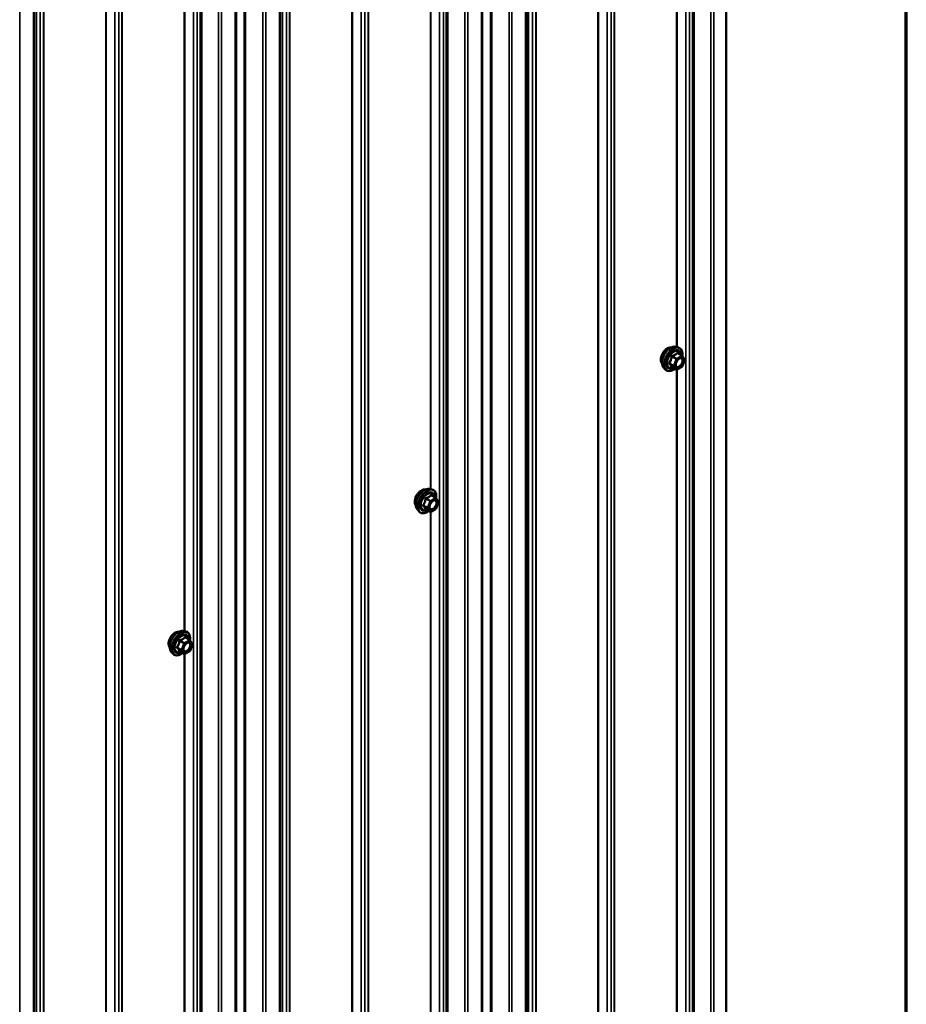
# Model space of a CAD drawing. Units: inches. Extents: x 0.6 to 33.6, y 0.6 to 21.4.
# Drawn here: x 31.4 to 33.4, y 16.7 to 19 of the extents above; entities that cross this region are included whole.
import ezdxf

# ---------------------------------------------------------------- set-up
doc = ezdxf.new("R2010")
doc.units = ezdxf.units.IN
doc.header["$LTSCALE"] = 2
doc.header["$MEASUREMENT"] = 0
doc.layers.get('0').update_dxf_attribs({"lineweight": 13})
for name, color, linetype, lineweight in [('Border (ANSI)', 7, 'Continuous', 70), ('Visible (ANSI)', 7, 'Continuous', 50), ('Visible Narrow (ANSI)', 7, 'Continuous', 35)]:
    doc.layers.add(name, color=color, linetype=linetype, lineweight=lineweight)

# ---------------------------------------------------------------- blocks, each defined once
blk = doc.blocks.new('Borders ATAS A Border')
at = {"layer": 'Border (ANSI)'}
blk.add_line((16.7, 0.3), (16.7, 10.7), dxfattribs=at)

msp = doc.modelspace()

# ---------------------------------------------------------------- linework, layer by layer
at = {"layer": 'Visible (ANSI)'}
for p, q in [((32.985946, 15.800942), (32.985946, 20.699922)), ((32.526951, 20.436451), (32.526951, 15.537472)), ((32.425169, 20.377687), (32.425169, 15.478708)), ((31.961266, 20.109853), (31.961266, 15.210873)), ((31.859484, 20.051089), (31.859484, 15.152109)), ((31.39558, 19.783254), (31.39558, 14.884275)), ((32.869663, 18.245126), (32.875567, 18.243923)), ((32.884412, 18.224693), (32.874598, 18.230359)), ((32.884984, 18.22417), (32.890618, 18.216155)), ((32.890823, 18.214468), (32.88519, 18.199948)), ((32.84215, 18.197472), (32.846144, 18.192961)), ((32.871344, 18.192535), (32.861531, 18.198201)), ((32.884412, 18.19904), (32.873144, 18.192535)), ((32.303978, 17.918528), (32.309881, 17.917325)), ((32.318726, 17.898095), (32.308913, 17.90376)), ((32.319299, 17.897571), (32.324933, 17.889556)), ((32.305658, 17.865936), (32.295845, 17.871602)), ((32.318726, 17.872442), (32.307458, 17.865936)), ((32.325138, 17.88787), (32.319504, 17.87335)), ((32.276465, 17.870873), (32.280458, 17.866362)), ((31.738293, 17.591929), (31.744196, 17.590726)), ((31.753041, 17.571496), (31.743227, 17.577162)), ((31.753613, 17.570972), (31.759247, 17.562957)), ((31.759453, 17.561271), (31.753819, 17.546751)), ((31.710779, 17.544275), (31.714773, 17.539764)), ((31.739973, 17.539338), (31.73016, 17.545003)), ((31.753041, 17.545843), (31.741773, 17.539338))]:
    msp.add_line(p, q, dxfattribs=at)
for centre, start, end in [((32.883512, 18.223135), 35.103909, 60), ((32.889145, 18.21512), 338.793977, 35.103909), ((32.872244, 18.194094), 240, 300), ((32.883512, 18.200599), 300, 338.793977), ((32.317826, 17.896536), 35.103909, 60), ((32.317826, 17.874001), 300, 338.793977), ((32.32346, 17.888521), 338.793977, 35.103909), ((32.306558, 17.867495), 240, 300), ((31.752141, 17.569937), 35.103909, 60), ((31.757775, 17.561922), 338.793977, 35.103909), ((31.740873, 17.540897), 240, 300), ((31.752141, 17.547402), 300, 338.793977)]:
    msp.add_arc(centre, 0.0018, start, end, dxfattribs=at)
for points, knots in [([(32.838531, 18.207282), (32.838224, 18.20763), (32.837942, 18.208007), (32.836907, 18.209638), (32.836373, 18.211103), (32.835782, 18.214444), (32.835752, 18.216339), (32.836214, 18.220325), (32.83671, 18.222417), (32.83817, 18.226577), (32.839132, 18.228643), (32.841423, 18.232551), (32.842751, 18.234393), (32.845649, 18.237673), (32.847218, 18.239111), (32.850456, 18.241436), (32.852126, 18.242322), (32.8554, 18.243419), (32.857009, 18.243637), (32.858798, 18.243454), (32.85908, 18.243412), (32.859358, 18.243356)], [0.45348491, 0.45348491, 0.45348491, 0.45348491, 0.55491948, 0.55491948, 0.86391381, 0.86391381, 1.1896805, 1.1896805, 1.51755852, 1.51755852, 1.84411895, 1.84411895, 2.17011595, 2.17011595, 2.49675624, 2.49675624, 2.82469248, 2.82469248, 3.14984968, 3.14984968, 3.21170652, 3.21170652, 3.21170652, 3.21170652]), ([(32.84215, 18.197472), (32.840935, 18.198844), (32.840022, 18.200532), (32.838745, 18.204513), (32.838443, 18.206853), (32.838525, 18.211908), (32.838932, 18.214634), (32.840409, 18.220143), (32.841475, 18.222923), (32.844147, 18.228269), (32.84575, 18.230833), (32.849344, 18.235508), (32.851334, 18.237618), (32.855531, 18.241176), (32.857739, 18.242622), (32.862177, 18.244662), (32.86441, 18.245261), (32.867624, 18.245405), (32.868664, 18.24533), (32.869663, 18.245126)], [0.4524204, 0.4524204, 0.4524204, 0.4524204, 0.74440586, 0.74440586, 1.06603958, 1.06603958, 1.39811803, 1.39811803, 1.72890635, 1.72890635, 2.05823681, 2.05823681, 2.38791758, 2.38791758, 2.71947636, 2.71947636, 3.05017199, 3.05017199, 3.21277103, 3.21277103, 3.21277103, 3.21277103]), ([(32.875567, 18.243923), (32.877463, 18.243537), (32.879186, 18.242687), (32.882027, 18.240184), (32.88315, 18.238548), (32.884777, 18.234599), (32.885249, 18.232255), (32.885435, 18.227913), (32.885332, 18.226019), (32.885056, 18.224067)], [3.21277103, 3.21277103, 3.21277103, 3.21277103, 3.51909844, 3.51909844, 3.82183079, 3.82183079, 4.14064788, 4.14064788, 4.36482526, 4.36482526, 4.36482526, 4.36482526]), ([(32.870625, 18.199666), (32.870312, 18.200279), (32.870081, 18.201085), (32.869909, 18.202916), (32.869943, 18.203912), (32.870271, 18.206045), (32.870566, 18.207184), (32.871405, 18.209485), (32.871952, 18.210648), (32.873243, 18.212866), (32.873987, 18.213919), (32.875586, 18.215793), (32.876439, 18.216616), (32.878143, 18.217946), (32.878992, 18.218457), (32.880577, 18.219146), (32.881311, 18.219325), (32.881962, 18.219368), (32.881981, 18.219369), (32.882, 18.21937)], [0.62024943, 0.62024943, 0.62024943, 0.62024943, 0.94463066, 0.94463066, 1.23949212, 1.23949212, 1.53700596, 1.53700596, 1.83874241, 1.83874241, 2.14201181, 2.14201181, 2.44360325, 2.44360325, 2.74082348, 2.74082348, 3.03592321, 3.03592321, 3.044942, 3.044942, 3.044942, 3.044942]), ([(32.867897, 18.194525), (32.866701, 18.193602), (32.865484, 18.192785), (32.861954, 18.190769), (32.859628, 18.189877), (32.855188, 18.189075), (32.853068, 18.189153), (32.849344, 18.190281), (32.847727, 18.191282), (32.846323, 18.192762), (32.846232, 18.192861), (32.846144, 18.192961)], [5.59257574, 5.59257574, 5.59257574, 5.59257574, 5.76498068, 5.76498068, 6.09061439, 6.09061439, 6.41089492, 6.41089492, 6.71439662, 6.71439662, 6.7356057, 6.7356057, 6.7356057, 6.7356057]), ([(32.861257, 18.198307), (32.861257, 18.198307), (32.861259, 18.198306), (32.861274, 18.198304), (32.861303, 18.198299), (32.861395, 18.198268), (32.861456, 18.198244), (32.861531, 18.198201)], [0.0502213327, 0.0502213327, 0.0502213327, 0.0502213327, 0.053570787, 0.053570787, 0.0633858398, 0.0633858398, 0.0724892101, 0.0724892101, 0.0724892101, 0.0724892101]), ([(32.272845, 17.880684), (32.272538, 17.881032), (32.272256, 17.881409), (32.271222, 17.883039), (32.270688, 17.884505), (32.270097, 17.887846), (32.270066, 17.889741), (32.270528, 17.893727), (32.271025, 17.895819), (32.272485, 17.899978), (32.273447, 17.902045), (32.275738, 17.905953), (32.277066, 17.907794), (32.279963, 17.911074), (32.281533, 17.912512), (32.284771, 17.914837), (32.28644, 17.915723), (32.289715, 17.916821), (32.291323, 17.917038), (32.293113, 17.916856), (32.293395, 17.916813), (32.293672, 17.916757)], [0.45348491, 0.45348491, 0.45348491, 0.45348491, 0.55491948, 0.55491948, 0.86391381, 0.86391381, 1.1896805, 1.1896805, 1.51755852, 1.51755852, 1.84411895, 1.84411895, 2.17011595, 2.17011595, 2.49675624, 2.49675624, 2.82469248, 2.82469248, 3.14984968, 3.14984968, 3.21170652, 3.21170652, 3.21170652, 3.21170652]), ([(32.276465, 17.870873), (32.27525, 17.872245), (32.274336, 17.873934), (32.27306, 17.877914), (32.272757, 17.880254), (32.272839, 17.885309), (32.273247, 17.888036), (32.274723, 17.893544), (32.275789, 17.896325), (32.278461, 17.90167), (32.280065, 17.904234), (32.283659, 17.90891), (32.285649, 17.911019), (32.289846, 17.914578), (32.292054, 17.916023), (32.296491, 17.918064), (32.298725, 17.918662), (32.301939, 17.918806), (32.302978, 17.918732), (32.303978, 17.918528)], [0.4524204, 0.4524204, 0.4524204, 0.4524204, 0.74440586, 0.74440586, 1.06603958, 1.06603958, 1.39811803, 1.39811803, 1.72890635, 1.72890635, 2.05823681, 2.05823681, 2.38791758, 2.38791758, 2.71947636, 2.71947636, 3.05017199, 3.05017199, 3.21277103, 3.21277103, 3.21277103, 3.21277103]), ([(32.309881, 17.917325), (32.311777, 17.916938), (32.313501, 17.916089), (32.316342, 17.913585), (32.317465, 17.911949), (32.319092, 17.908001), (32.319564, 17.905656), (32.31975, 17.901314), (32.319647, 17.89942), (32.319371, 17.897468)], [3.21277103, 3.21277103, 3.21277103, 3.21277103, 3.51909844, 3.51909844, 3.82183079, 3.82183079, 4.14064788, 4.14064788, 4.36482526, 4.36482526, 4.36482526, 4.36482526]), ([(32.295572, 17.871708), (32.295572, 17.871708), (32.295573, 17.871708), (32.295589, 17.871705), (32.295618, 17.8717), (32.29571, 17.871669), (32.295771, 17.871645), (32.295845, 17.871602)], [0.0502213327, 0.0502213327, 0.0502213327, 0.0502213327, 0.053570787, 0.053570787, 0.0633858398, 0.0633858398, 0.0724892101, 0.0724892101, 0.0724892101, 0.0724892101]), ([(32.304939, 17.873067), (32.304626, 17.873681), (32.304396, 17.874486), (32.304224, 17.876318), (32.304258, 17.877313), (32.304585, 17.879447), (32.304881, 17.880585), (32.30572, 17.882887), (32.306267, 17.88405), (32.307557, 17.886267), (32.308302, 17.88732), (32.309901, 17.889195), (32.310754, 17.890017), (32.312457, 17.891347), (32.313307, 17.891858), (32.314892, 17.892547), (32.315626, 17.892727), (32.316277, 17.892769), (32.316296, 17.89277), (32.316315, 17.892771)], [0.62024943, 0.62024943, 0.62024943, 0.62024943, 0.94463066, 0.94463066, 1.23949212, 1.23949212, 1.53700596, 1.53700596, 1.83874241, 1.83874241, 2.14201181, 2.14201181, 2.44360325, 2.44360325, 2.74082348, 2.74082348, 3.03592321, 3.03592321, 3.044942, 3.044942, 3.044942, 3.044942]), ([(32.302212, 17.867926), (32.301016, 17.867003), (32.299799, 17.866186), (32.296269, 17.864171), (32.293943, 17.863278), (32.289503, 17.862477), (32.287382, 17.862554), (32.283659, 17.863682), (32.282042, 17.864683), (32.280637, 17.866164), (32.280547, 17.866262), (32.280458, 17.866362)], [5.59257574, 5.59257574, 5.59257574, 5.59257574, 5.76498068, 5.76498068, 6.09061439, 6.09061439, 6.41089492, 6.41089492, 6.71439662, 6.71439662, 6.7356057, 6.7356057, 6.7356057, 6.7356057]), ([(31.70716, 17.554085), (31.706853, 17.554433), (31.706571, 17.55481), (31.705536, 17.55644), (31.705002, 17.557906), (31.704411, 17.561247), (31.704381, 17.563142), (31.704843, 17.567128), (31.705339, 17.56922), (31.706799, 17.57338), (31.707761, 17.575446), (31.710052, 17.579354), (31.711381, 17.581195), (31.714278, 17.584476), (31.715847, 17.585914), (31.719086, 17.588239), (31.720755, 17.589124), (31.724029, 17.590222), (31.725638, 17.59044), (31.727427, 17.590257), (31.727709, 17.590214), (31.727987, 17.590158)], [0.45348491, 0.45348491, 0.45348491, 0.45348491, 0.55491948, 0.55491948, 0.86391381, 0.86391381, 1.1896805, 1.1896805, 1.51755852, 1.51755852, 1.84411895, 1.84411895, 2.17011595, 2.17011595, 2.49675624, 2.49675624, 2.82469248, 2.82469248, 3.14984968, 3.14984968, 3.21170652, 3.21170652, 3.21170652, 3.21170652]), ([(31.710779, 17.544275), (31.709565, 17.545647), (31.708651, 17.547335), (31.707374, 17.551316), (31.707072, 17.553656), (31.707154, 17.558711), (31.707562, 17.561437), (31.709038, 17.566945), (31.710104, 17.569726), (31.712776, 17.575071), (31.714379, 17.577636), (31.717973, 17.582311), (31.719963, 17.584421), (31.724161, 17.587979), (31.726368, 17.589425), (31.730806, 17.591465), (31.733039, 17.592064), (31.736253, 17.592208), (31.737293, 17.592133), (31.738293, 17.591929)], [0.4524204, 0.4524204, 0.4524204, 0.4524204, 0.74440586, 0.74440586, 1.06603958, 1.06603958, 1.39811803, 1.39811803, 1.72890635, 1.72890635, 2.05823681, 2.05823681, 2.38791758, 2.38791758, 2.71947636, 2.71947636, 3.05017199, 3.05017199, 3.21277103, 3.21277103, 3.21277103, 3.21277103]), ([(31.744196, 17.590726), (31.746092, 17.59034), (31.747815, 17.58949), (31.750657, 17.586987), (31.751779, 17.585351), (31.753406, 17.581402), (31.753879, 17.579057), (31.754064, 17.574715), (31.753962, 17.572821), (31.753685, 17.57087)], [3.21277103, 3.21277103, 3.21277103, 3.21277103, 3.51909844, 3.51909844, 3.82183079, 3.82183079, 4.14064788, 4.14064788, 4.36482526, 4.36482526, 4.36482526, 4.36482526]), ([(31.739254, 17.546469), (31.738941, 17.547082), (31.73871, 17.547887), (31.738538, 17.549719), (31.738572, 17.550715), (31.7389, 17.552848), (31.739195, 17.553986), (31.740034, 17.556288), (31.740581, 17.557451), (31.741872, 17.559668), (31.742616, 17.560721), (31.744215, 17.562596), (31.745069, 17.563419), (31.746772, 17.564748), (31.747621, 17.565259), (31.749207, 17.565949), (31.74994, 17.566128), (31.750591, 17.56617), (31.75061, 17.566171), (31.75063, 17.566172)], [0.62024943, 0.62024943, 0.62024943, 0.62024943, 0.94463066, 0.94463066, 1.23949212, 1.23949212, 1.53700596, 1.53700596, 1.83874241, 1.83874241, 2.14201181, 2.14201181, 2.44360325, 2.44360325, 2.74082348, 2.74082348, 3.03592321, 3.03592321, 3.044942, 3.044942, 3.044942, 3.044942]), ([(31.736526, 17.541328), (31.73533, 17.540405), (31.734113, 17.539588), (31.730584, 17.537572), (31.728258, 17.536679), (31.723817, 17.535878), (31.721697, 17.535956), (31.717973, 17.537083), (31.716356, 17.538085), (31.714952, 17.539565), (31.714862, 17.539663), (31.714773, 17.539764)], [5.59257574, 5.59257574, 5.59257574, 5.59257574, 5.76498068, 5.76498068, 6.09061439, 6.09061439, 6.41089492, 6.41089492, 6.71439662, 6.71439662, 6.7356057, 6.7356057, 6.7356057, 6.7356057]), ([(31.729886, 17.545109), (31.729886, 17.545109), (31.729888, 17.545109), (31.729903, 17.545107), (31.729932, 17.545102), (31.730024, 17.545071), (31.730086, 17.545046), (31.73016, 17.545003)], [0.0502213327, 0.0502213327, 0.0502213327, 0.0502213327, 0.053570787, 0.053570787, 0.0633858398, 0.0633858398, 0.0724892101, 0.0724892101, 0.0724892101, 0.0724892101])]:
    msp.add_open_spline(points, degree=3, knots=knots, dxfattribs=at)
at = {"layer": 'Visible Narrow (ANSI)'}
for p, q in [((32.901827, 15.780529), (32.901827, 20.679508)), ((32.908234, 15.790693), (32.908234, 20.689672)), ((32.912336, 15.791797), (32.912336, 20.690776)), ((32.950859, 15.783702), (32.950859, 20.682681)), ((32.957573, 15.784561), (32.957573, 20.683541)), ((32.892945, 15.775401), (32.892945, 20.67438)), ((32.728637, 15.687862), (32.728637, 20.586841)), ((32.729381, 15.688536), (32.729381, 20.587515)), ((32.691393, 15.666609), (32.691393, 20.565588)), ((32.692561, 15.667039), (32.692561, 20.566018)), ((32.712503, 15.671229), (32.712503, 20.570209)), ((32.721384, 15.676357), (32.721384, 20.575336)), ((32.548198, 15.58369), (32.548198, 20.48267)), ((32.548942, 15.584365), (32.548942, 20.483344)), ((32.532058, 15.567049), (32.532058, 20.466029)), ((32.54094, 15.572177), (32.54094, 20.471156)), ((32.525077, 15.534859), (32.525077, 20.433839)), ((32.443984, 15.523762), (32.443984, 20.422741)), ((32.447341, 15.524192), (32.447341, 20.423171)), ((32.486956, 15.515867), (32.486956, 20.414847)), ((32.49367, 15.516727), (32.49367, 20.415706)), ((32.342549, 15.464094), (32.342549, 20.363074)), ((32.34665, 15.465198), (32.34665, 20.364178)), ((32.423295, 15.476095), (32.423295, 20.375075)), ((32.32726, 15.448802), (32.32726, 20.347782)), ((32.336141, 15.45393), (32.336141, 20.352909)), ((32.385174, 15.457103), (32.385174, 20.356083)), ((32.391888, 15.457962), (32.391888, 20.356942)), ((32.155699, 15.349752), (32.155699, 20.248731)), ((32.162959, 15.361267), (32.162959, 20.260247)), ((32.163703, 15.361942), (32.163703, 20.260921)), ((32.125705, 15.340003), (32.125705, 20.238983)), ((32.126873, 15.340433), (32.126873, 20.239412)), ((32.146818, 15.344624), (32.146818, 20.243604)), ((31.982517, 15.257089), (31.982517, 20.156068)), ((31.983261, 15.257763), (31.983261, 20.156743)), ((31.966376, 15.240446), (31.966376, 20.139425)), ((31.975257, 15.245573), (31.975257, 20.144553)), ((32.871832, 18.244685), (32.871832, 20.151933)), ((32.873, 18.244446), (32.873, 20.152052)), ((31.878299, 15.197163), (31.878299, 20.096143)), ((31.881656, 15.197593), (31.881656, 20.096572)), ((31.92127, 15.189268), (31.92127, 20.088248)), ((31.927985, 15.190128), (31.927985, 20.089107)), ((31.959391, 15.20826), (31.959391, 20.10724)), ((31.857609, 15.149496), (31.857609, 20.048476)), ((31.761575, 15.122204), (31.761575, 20.021183)), ((31.770456, 15.127331), (31.770456, 20.026311)), ((31.776864, 15.137495), (31.776864, 20.036475)), ((31.780965, 15.1386), (31.780965, 20.037579)), ((31.819488, 15.130504), (31.819488, 20.029484)), ((31.826203, 15.131364), (31.826203, 20.030343)), ((31.597273, 15.034668), (31.597273, 19.933648)), ((31.598018, 15.035343), (31.598018, 19.934322)), ((31.560019, 15.013404), (31.560019, 19.912384)), ((31.561187, 15.013834), (31.561187, 19.912814)), ((31.581133, 15.018025), (31.581133, 19.917005)), ((31.590014, 15.023153), (31.590014, 19.922132)), ((31.409572, 14.918975), (31.409572, 19.817954)), ((31.416831, 14.93049), (31.416831, 19.82947)), ((31.417576, 14.931165), (31.417576, 19.830144)), ((32.306147, 17.918086), (32.306147, 19.825335)), ((32.307315, 17.917848), (32.307315, 19.825454)), ((31.400691, 14.913847), (31.400691, 19.812827)), ((31.393706, 14.881662), (31.393706, 19.780641)), ((31.362299, 14.863529), (31.362299, 19.762509)), ((31.740461, 17.591487), (31.740461, 19.498736)), ((31.741629, 17.591249), (31.741629, 19.498855)), ((32.861505, 18.222292), (32.871142, 18.216728)), ((32.872244, 18.218099), (32.862607, 18.223663)), ((32.871142, 18.216728), (32.865508, 18.202207)), ((32.867883, 18.201374), (32.873517, 18.215894)), ((32.883512, 18.224604), (32.872244, 18.218099)), ((32.873517, 18.215894), (32.884784, 18.2224)), ((32.873875, 18.230168), (32.883512, 18.224604)), ((32.884784, 18.2224), (32.890418, 18.214385)), ((32.890418, 18.214385), (32.884784, 18.199864)), ((32.865508, 18.202207), (32.855871, 18.207771)), ((32.855871, 18.206301), (32.865508, 18.200738)), ((32.871142, 18.192723), (32.861505, 18.198287)), ((32.865508, 18.200738), (32.871142, 18.192723)), ((32.873517, 18.193359), (32.867883, 18.201374)), ((32.871832, 16.285093), (32.871832, 18.192342)), ((32.873, 16.284855), (32.873, 18.19246)), ((32.884784, 18.199864), (32.873517, 18.193359)), ((32.295819, 17.895693), (32.305456, 17.890129)), ((32.306558, 17.8915), (32.296922, 17.897064)), ((32.317826, 17.898006), (32.306558, 17.8915)), ((32.307831, 17.889296), (32.319099, 17.895801)), ((32.308189, 17.90357), (32.317826, 17.898006)), ((32.319099, 17.895801), (32.324733, 17.887786)), ((32.299822, 17.875609), (32.290185, 17.881173)), ((32.290185, 17.879703), (32.299822, 17.874139)), ((32.305456, 17.866124), (32.295819, 17.871688)), ((32.305456, 17.890129), (32.299822, 17.875609)), ((32.299822, 17.874139), (32.305456, 17.866124)), ((32.302197, 17.874775), (32.307831, 17.889296)), ((32.307831, 17.86676), (32.302197, 17.874775)), ((32.319099, 17.873266), (32.307831, 17.86676)), ((32.324733, 17.887786), (32.319099, 17.873266)), ((32.306147, 15.958494), (32.306147, 17.865743)), ((32.307315, 15.958256), (32.307315, 17.865862)), ((31.734137, 17.54901), (31.7245, 17.554574)), ((31.730134, 17.569094), (31.739771, 17.56353)), ((31.740873, 17.564902), (31.731236, 17.570465)), ((31.739771, 17.56353), (31.734137, 17.54901)), ((31.736512, 17.548177), (31.742146, 17.562697)), ((31.752141, 17.571407), (31.740873, 17.564902)), ((31.742146, 17.562697), (31.753413, 17.569202)), ((31.742504, 17.576971), (31.752141, 17.571407)), ((31.753413, 17.569202), (31.759047, 17.561187)), ((31.759047, 17.561187), (31.753413, 17.546667)), ((31.7245, 17.553104), (31.734137, 17.54754)), ((31.739771, 17.539525), (31.730134, 17.545089)), ((31.734137, 17.54754), (31.739771, 17.539525)), ((31.742146, 17.540162), (31.736512, 17.548177)), ((31.740461, 15.631895), (31.740461, 17.539144)), ((31.741629, 15.631657), (31.741629, 17.539263)), ((31.753413, 17.546667), (31.742146, 17.540162))]:
    msp.add_line(p, q, dxfattribs=at)
for centre, major_axis, ratio, start_param, end_param in [((32.851149, 18.224046), (-0.010625, -0.018403), 0.57735027, 3.35353737, 6.07124059), ((32.858561, 18.219767), (-0.01401, -0.024267), 0.57735027, 3.33221366, 6.0925643), ((32.863694, 18.216803), (-0.014983, -0.025951), 0.57735027, 3.33221366, 6.0925643), ((32.864584, 18.216289), (-0.0145, -0.025115), 0.57735027, 2.20165662, 7.2194205), ((32.864584, 18.216289), (0.01216, 0.021062), 0.57735027, 5.49750622, 10.21045705), ((32.865411, 18.215812), (-0.010553, -0.018278), 0.57735027, 2.52275577, 6.90202219), ((32.860402, 18.22239), (-0.001791, 0.000181), 0.00909402, 4.05029679, 4.99691344), ((32.862607, 18.225132), (0.000483, -0.001734), 0.35464113, 4.67102701, 5.61764366), ((32.872244, 18.216629), (-0.0009, -0.001559), 0.57735027, 3.92699082, 4.97418837), ((32.872244, 18.216629), (0.001678, -0.000651), 0.21132487, 4.08047467, 5.65127099), ((32.872244, 18.216629), (-0.0009, 0.001559), 0.57735027, 3.92699082, 5.49778714), ((32.873875, 18.231638), (-0.001382, 0.001154), 0.73545655, 1.17501597, 2.12163262), ((32.876079, 18.231441), (-0.001318, -0.001226), 0.55414286, 5.59324542, 6.17144595), ((32.883512, 18.223135), (0.0009, 0.001559), 0.57735027, 0, 0.78539816), ((32.883512, 18.223135), (0.0009, -0.001559), 0.57735027, 0.78539816, 2.35619449), ((32.883512, 18.223135), (0.001473, 0.001035), 0.78867513, 5.06326839, 6.28318531), ((32.889145, 18.21512), (0.001473, 0.001035), 0.78867513, 5.06326839, 6.28318531), ((32.889145, 18.21512), (0.001678, -0.000651), 0.21132487, 5.65127099, 6.28318531), ((32.854769, 18.20787), (0.001418, -0.001108), 0.38990943, 1.02837504, 1.97499168), ((32.854769, 18.20493), (0.001318, 0.001226), 0.55414286, 0.25667676, 1.20329341), ((32.860402, 18.196915), (0.001726, 0.00051), 0.93495827, 0.63812177, 1.58473842), ((32.86661, 18.202109), (-0.0009, -0.001559), 0.57735027, 4.97418837, 6.02138592), ((32.86661, 18.202109), (-0.001678, 0.000651), 0.21132487, 0.93888201, 2.50967834), ((32.86661, 18.202109), (-0.001473, -0.001035), 0.78867513, 0.35087941, 1.92167574), ((32.872244, 18.194094), (-0.001473, -0.001035), 0.78867513, 0.35087941, 1.92167574), ((32.872244, 18.194094), (-0.0009, -0.001559), 0.57735027, 6.02138592, 6.28318531), ((32.872244, 18.194094), (0.0009, -0.001559), 0.57735027, 0, 0.78539816), ((32.883512, 18.200599), (0.0009, -0.001559), 0.57735027, 0, 0.78539816), ((32.883512, 18.200599), (0.001678, -0.000651), 0.21132487, 5.65127099, 6.28318531), ((32.285464, 17.897447), (-0.010625, -0.018403), 0.57735027, 3.35353737, 6.07124059), ((32.292876, 17.893168), (-0.01401, -0.024267), 0.57735027, 3.33221366, 6.0925643), ((32.298009, 17.890205), (-0.014983, -0.025951), 0.57735027, 3.33221366, 6.0925643), ((32.298899, 17.889691), (-0.0145, -0.025115), 0.57735027, 2.20165662, 7.2194205), ((32.298899, 17.889691), (0.01216, 0.021062), 0.57735027, 5.49750622, 10.21045705), ((32.299726, 17.889213), (-0.010553, -0.018278), 0.57735027, 2.52275577, 6.90202219), ((32.294717, 17.895791), (-0.001791, 0.000181), 0.00909402, 4.05029679, 4.99691344), ((32.296922, 17.898534), (0.000483, -0.001734), 0.35464113, 4.67102701, 5.61764366), ((32.308189, 17.905039), (-0.001382, 0.001154), 0.73545655, 1.17501597, 2.12163262), ((32.310394, 17.904842), (-0.001318, -0.001226), 0.55414286, 5.59324542, 6.17144595), ((32.317826, 17.896536), (0.0009, 0.001559), 0.57735027, 0, 0.78539816), ((32.317826, 17.896536), (0.0009, -0.001559), 0.57735027, 0.78539816, 2.35619449), ((32.317826, 17.896536), (0.001473, 0.001035), 0.78867513, 5.06326839, 6.28318531), ((32.289083, 17.881271), (0.001418, -0.001108), 0.38990943, 1.02837504, 1.97499168), ((32.289083, 17.878332), (0.001318, 0.001226), 0.55414286, 0.25667676, 1.20329341), ((32.294717, 17.870317), (0.001726, 0.00051), 0.93495827, 0.63812177, 1.58473842), ((32.300925, 17.87551), (-0.0009, -0.001559), 0.57735027, 4.97418837, 6.02138592), ((32.300925, 17.87551), (-0.001678, 0.000651), 0.21132487, 0.93888201, 2.50967834), ((32.300925, 17.87551), (-0.001473, -0.001035), 0.78867513, 0.35087941, 1.92167574), ((32.306558, 17.890031), (-0.0009, -0.001559), 0.57735027, 3.92699082, 4.97418837), ((32.306558, 17.890031), (0.001678, -0.000651), 0.21132487, 4.08047467, 5.65127099), ((32.306558, 17.890031), (-0.0009, 0.001559), 0.57735027, 3.92699082, 5.49778714), ((32.317826, 17.874001), (0.0009, -0.001559), 0.57735027, 0, 0.78539816), ((32.317826, 17.874001), (0.001678, -0.000651), 0.21132487, 5.65127099, 6.28318531), ((32.32346, 17.888521), (0.001473, 0.001035), 0.78867513, 5.06326839, 6.28318531), ((32.32346, 17.888521), (0.001678, -0.000651), 0.21132487, 5.65127099, 6.28318531), ((32.306558, 17.867495), (-0.001473, -0.001035), 0.78867513, 0.35087941, 1.92167574), ((32.306558, 17.867495), (-0.0009, -0.001559), 0.57735027, 6.02138592, 6.28318531), ((32.306558, 17.867495), (0.0009, -0.001559), 0.57735027, 0, 0.78539816), ((31.719778, 17.570849), (-0.010625, -0.018403), 0.57735027, 3.35353737, 6.07124059), ((31.72719, 17.566569), (-0.01401, -0.024267), 0.57735027, 3.33221366, 6.0925643), ((31.732323, 17.563606), (-0.014983, -0.025951), 0.57735027, 3.33221366, 6.0925643), ((31.733213, 17.563092), (-0.0145, -0.025115), 0.57735027, 2.20165662, 7.2194205), ((31.733213, 17.563092), (0.01216, 0.021062), 0.57735027, 5.49750622, 10.21045705), ((31.73404, 17.562614), (-0.010553, -0.018278), 0.57735027, 2.52275577, 6.90202219), ((31.742504, 17.578441), (-0.001382, 0.001154), 0.73545655, 1.17501597, 2.12163262), ((31.744708, 17.578244), (-0.001318, -0.001226), 0.55414286, 5.59324542, 6.17144595), ((31.723398, 17.554672), (0.001418, -0.001108), 0.38990943, 1.02837504, 1.97499168), ((31.729032, 17.569193), (-0.001791, 0.000181), 0.00909402, 4.05029679, 4.99691344), ((31.731236, 17.571935), (0.000483, -0.001734), 0.35464113, 4.67102701, 5.61764366), ((31.740873, 17.563432), (-0.0009, -0.001559), 0.57735027, 3.92699082, 4.97418837), ((31.740873, 17.563432), (0.001678, -0.000651), 0.21132487, 4.08047467, 5.65127099), ((31.740873, 17.563432), (-0.0009, 0.001559), 0.57735027, 3.92699082, 5.49778714), ((31.752141, 17.569937), (0.0009, 0.001559), 0.57735027, 0, 0.78539816), ((31.752141, 17.569937), (0.0009, -0.001559), 0.57735027, 0.78539816, 2.35619449), ((31.752141, 17.569937), (0.001473, 0.001035), 0.78867513, 5.06326839, 6.28318531), ((31.757775, 17.561922), (0.001473, 0.001035), 0.78867513, 5.06326839, 6.28318531), ((31.757775, 17.561922), (0.001678, -0.000651), 0.21132487, 5.65127099, 6.28318531), ((31.723398, 17.551733), (0.001318, 0.001226), 0.55414286, 0.25667676, 1.20329341), ((31.729032, 17.543718), (0.001726, 0.00051), 0.93495827, 0.63812177, 1.58473842), ((31.735239, 17.548912), (-0.0009, -0.001559), 0.57735027, 4.97418837, 6.02138592), ((31.735239, 17.548912), (-0.001678, 0.000651), 0.21132487, 0.93888201, 2.50967834), ((31.735239, 17.548912), (-0.001473, -0.001035), 0.78867513, 0.35087941, 1.92167574), ((31.740873, 17.540897), (-0.001473, -0.001035), 0.78867513, 0.35087941, 1.92167574), ((31.740873, 17.540897), (-0.0009, -0.001559), 0.57735027, 6.02138592, 6.28318531), ((31.740873, 17.540897), (0.0009, -0.001559), 0.57735027, 0, 0.78539816), ((31.752141, 17.547402), (0.0009, -0.001559), 0.57735027, 0, 0.78539816), ((31.752141, 17.547402), (0.001678, -0.000651), 0.21132487, 5.65127099, 6.28318531)]:
    msp.add_ellipse(centre, major_axis=major_axis, ratio=ratio, start_param=start_param, end_param=end_param, dxfattribs=at)
for centre in [(32.879151, 18.207879), (32.313465, 17.881281), (31.74778, 17.554682)]:
    msp.add_ellipse(centre, major_axis=(0.00688, 0.011917), ratio=0.57735027, dxfattribs=at)
for points, knots in [([(32.859901, 18.222456), (32.859846, 18.221711), (32.85977, 18.220973), (32.859412, 18.218437), (32.858987, 18.216676), (32.85835, 18.215034), (32.857713, 18.213393), (32.856862, 18.211864), (32.855471, 18.209895), (32.855049, 18.209347), (32.854608, 18.208814)], [-0.79343171, -0.79343171, -0.79343171, -0.79343171, -0.734079509, -0.734079509, -0.58703534, -0.58703534, -0.58703534, -0.439991171, -0.439991171, -0.380638971, -0.380638971, -0.380638971, -0.380638971]), ([(32.855871, 18.207771), (32.856314, 18.208338), (32.856741, 18.208924), (32.858154, 18.211032), (32.859036, 18.212678), (32.859719, 18.214436), (32.860401, 18.216195), (32.860885, 18.21807), (32.861326, 18.22074), (32.861426, 18.221514), (32.861505, 18.222292)], [0.380638971, 0.380638971, 0.380638971, 0.380638971, 0.439991171, 0.439991171, 0.58703534, 0.58703534, 0.58703534, 0.734079509, 0.734079509, 0.79343171, 0.79343171, 0.79343171, 0.79343171]), ([(32.861973, 18.225033), (32.861718, 18.22497), (32.861472, 18.224872), (32.860905, 18.224537), (32.860607, 18.224256), (32.86021, 18.223654), (32.860082, 18.223362), (32.859949, 18.222857), (32.859916, 18.222657), (32.859901, 18.222456)], [-0.0972319665, -0.0972319665, -0.0972319665, -0.0972319665, -0.074882683, -0.074882683, -0.0416014905, -0.0416014905, -0.0160005733, -0.0160005733, 0, 0, 0, 0]), ([(32.861505, 18.222292), (32.861491, 18.22241), (32.861489, 18.222527), (32.861519, 18.222818), (32.861571, 18.222982), (32.86177, 18.223309), (32.861938, 18.223453), (32.862284, 18.223607), (32.862441, 18.223646), (32.862607, 18.223663)], [0, 0, 0, 0, 0.0160005733, 0.0160005733, 0.0416014905, 0.0416014905, 0.074882683, 0.074882683, 0.0972319665, 0.0972319665, 0.0972319665, 0.0972319665]), ([(32.872559, 18.231145), (32.872246, 18.230741), (32.87191, 18.230344), (32.870645, 18.229011), (32.86957, 18.228144), (32.868297, 18.227408), (32.867023, 18.226673), (32.865552, 18.226071), (32.863313, 18.225381), (32.862649, 18.2252), (32.861973, 18.225033)], [-0.793890755, -0.793890755, -0.793890755, -0.793890755, -0.734527682, -0.734527682, -0.587483512, -0.587483512, -0.587483512, -0.440439343, -0.440439343, -0.38107627, -0.38107627, -0.38107627, -0.38107627]), ([(32.862607, 18.223663), (32.863309, 18.223858), (32.864002, 18.224069), (32.866347, 18.22486), (32.867907, 18.225532), (32.869272, 18.22632), (32.870636, 18.227108), (32.871801, 18.228009), (32.873171, 18.229363), (32.873536, 18.229763), (32.873875, 18.230168)], [0.38107627, 0.38107627, 0.38107627, 0.38107627, 0.440439343, 0.440439343, 0.587483512, 0.587483512, 0.587483512, 0.734527682, 0.734527682, 0.793890755, 0.793890755, 0.793890755, 0.793890755]), ([(32.875141, 18.215258), (32.875728, 18.21585), (32.876344, 18.216373), (32.878144, 18.217628), (32.879341, 18.218133), (32.881476, 18.218404), (32.882412, 18.218213), (32.883867, 18.217262), (32.884408, 18.216552), (32.885053, 18.214841), (32.885201, 18.213891), (32.885171, 18.211943), (32.885037, 18.210981), (32.88463, 18.209367), (32.884428, 18.208739), (32.884188, 18.20812), (32.883815, 18.20716), (32.883344, 18.206206), (32.881918, 18.203859), (32.880835, 18.202541), (32.878584, 18.200539), (32.877411, 18.199815), (32.874937, 18.198948), (32.873644, 18.198966), (32.871688, 18.199966), (32.87099, 18.200863), (32.870267, 18.203167), (32.870196, 18.204532), (32.870482, 18.206531), (32.870599, 18.20709), (32.870752, 18.207655)], [-0.65142663, -0.65142663, -0.65142663, -0.65142663, -0.58435367, -0.58435367, -0.45806676, -0.45806676, -0.33967028, -0.33967028, -0.23060447, -0.23060447, -0.13462346, -0.13462346, -0.05177826, -0.05177826, 0, 0, 0, 0.08028028, 0.08028028, 0.20872874, 0.20872874, 0.33060969, 0.33060969, 0.47998326, 0.47998326, 0.61751594, 0.61751594, 0.74414261, 0.74414261, 0.79110395, 0.79110395, 0.79110395, 0.79110395]), ([(32.870624, 18.199669), (32.871084, 18.198769), (32.87174, 18.198083), (32.873725, 18.197068), (32.875215, 18.197048), (32.878069, 18.198048), (32.87942, 18.198882), (32.882017, 18.201191), (32.883266, 18.202711), (32.88491, 18.205416), (32.885453, 18.206516), (32.885882, 18.207623), (32.886159, 18.208337), (32.886392, 18.209062), (32.886862, 18.210922), (32.887016, 18.212032), (32.88705, 18.214278), (32.88688, 18.215374), (32.886136, 18.217346), (32.885512, 18.218165), (32.883942, 18.219191), (32.883019, 18.219422), (32.882, 18.21937)], [-0.58313636, -0.58313636, -0.58313636, -0.58313636, -0.47998326, -0.47998326, -0.33060969, -0.33060969, -0.20872874, -0.20872874, -0.08028028, -0.08028028, 0, 0, 0, 0.05177826, 0.05177826, 0.13462346, 0.13462346, 0.23060447, 0.23060447, 0.33967028, 0.33967028, 0.44345544, 0.44345544, 0.44345544, 0.44345544]), ([(32.87463, 18.23096), (32.874473, 18.231137), (32.874306, 18.231285), (32.873882, 18.231562), (32.873619, 18.231642), (32.87318, 18.231612), (32.873, 18.231543), (32.872737, 18.231348), (32.872643, 18.231254), (32.872559, 18.231145)], [-0.0972319665, -0.0972319665, -0.0972319665, -0.0972319665, -0.074882683, -0.074882683, -0.0416014905, -0.0416014905, -0.0160005733, -0.0160005733, 0, 0, 0, 0]), ([(32.873875, 18.230168), (32.873896, 18.230237), (32.873925, 18.230296), (32.874021, 18.23042), (32.874099, 18.230465), (32.874309, 18.230486), (32.874448, 18.230446), (32.874598, 18.230359)], [0, 0, 0, 0, 0.0160005733, 0.0160005733, 0.0416014905, 0.0416014905, 0.0724892101, 0.0724892101, 0.0724892101, 0.0724892101]), ([(32.854608, 18.208814), (32.854443, 18.208614), (32.854307, 18.208399), (32.854065, 18.207846), (32.854007, 18.207497), (32.854078, 18.206909), (32.854164, 18.206665), (32.854386, 18.206303), (32.85449, 18.206172), (32.854608, 18.206052)], [-0.0972319665, -0.0972319665, -0.0972319665, -0.0972319665, -0.074882683, -0.074882683, -0.0416014905, -0.0416014905, -0.0160005733, -0.0160005733, 0, 0, 0, 0]), ([(32.854608, 18.206052), (32.855047, 18.205608), (32.855471, 18.20517), (32.856865, 18.20368), (32.857713, 18.202678), (32.85835, 18.201772), (32.858987, 18.200866), (32.859411, 18.200057), (32.85977, 18.199055), (32.859846, 18.198781), (32.859901, 18.198522)], [-0.793890755, -0.793890755, -0.793890755, -0.793890755, -0.734527682, -0.734527682, -0.587483512, -0.587483512, -0.587483512, -0.440439343, -0.440439343, -0.38107627, -0.38107627, -0.38107627, -0.38107627]), ([(32.855871, 18.206301), (32.855787, 18.20638), (32.855713, 18.206462), (32.855556, 18.206682), (32.855495, 18.206821), (32.855445, 18.207143), (32.855486, 18.207321), (32.855657, 18.207586), (32.855753, 18.207684), (32.855871, 18.207771)], [0, 0, 0, 0, 0.0160005733, 0.0160005733, 0.0416014905, 0.0416014905, 0.074882683, 0.074882683, 0.0972319665, 0.0972319665, 0.0972319665, 0.0972319665]), ([(32.861505, 18.198287), (32.861426, 18.198552), (32.861326, 18.198833), (32.860884, 18.199873), (32.860401, 18.200728), (32.859719, 18.201699), (32.859036, 18.202669), (32.858157, 18.203753), (32.856741, 18.205355), (32.856313, 18.205826), (32.855871, 18.206301)], [0.38107627, 0.38107627, 0.38107627, 0.38107627, 0.440439343, 0.440439343, 0.587483512, 0.587483512, 0.587483512, 0.734527682, 0.734527682, 0.793890755, 0.793890755, 0.793890755, 0.793890755]), ([(32.859901, 18.198522), (32.859922, 18.198424), (32.859977, 18.19834), (32.860203, 18.198178), (32.860419, 18.198125), (32.860916, 18.198122), (32.861166, 18.19815), (32.861459, 18.19821), (32.86148, 18.198214), (32.8615, 18.198218)], [-0.0972319665, -0.0972319665, -0.0972319665, -0.0972319665, -0.074882683, -0.074882683, -0.0416014905, -0.0416014905, -0.0160005733, -0.0160005733, -0.0141378468, -0.0141378468, -0.0141378468, -0.0141378468]), ([(32.861531, 18.198201), (32.861527, 18.198203), (32.861523, 18.198205), (32.86149, 18.198229), (32.861485, 18.198256), (32.861505, 18.198287)], [0.0724892101, 0.0724892101, 0.0724892101, 0.0724892101, 0.074882683, 0.074882683, 0.0972319665, 0.0972319665, 0.0972319665, 0.0972319665]), ([(32.294216, 17.895858), (32.294161, 17.895113), (32.294084, 17.894374), (32.293727, 17.891838), (32.293301, 17.890077), (32.292664, 17.888436), (32.292028, 17.886794), (32.291176, 17.885265), (32.289786, 17.883296), (32.289363, 17.882748), (32.288923, 17.882215)], [-0.79343171, -0.79343171, -0.79343171, -0.79343171, -0.734079509, -0.734079509, -0.58703534, -0.58703534, -0.58703534, -0.439991171, -0.439991171, -0.380638971, -0.380638971, -0.380638971, -0.380638971]), ([(32.290185, 17.881173), (32.290629, 17.88174), (32.291056, 17.882325), (32.292469, 17.884433), (32.293351, 17.886079), (32.294033, 17.887838), (32.294715, 17.889596), (32.2952, 17.891472), (32.29564, 17.894141), (32.295741, 17.894915), (32.295819, 17.895693)], [0.380638971, 0.380638971, 0.380638971, 0.380638971, 0.439991171, 0.439991171, 0.58703534, 0.58703534, 0.58703534, 0.734079509, 0.734079509, 0.79343171, 0.79343171, 0.79343171, 0.79343171]), ([(32.296287, 17.898434), (32.296033, 17.898372), (32.295786, 17.898273), (32.295219, 17.897939), (32.294922, 17.897657), (32.294524, 17.897055), (32.294396, 17.896763), (32.294263, 17.896258), (32.294231, 17.896058), (32.294216, 17.895858)], [-0.0972319665, -0.0972319665, -0.0972319665, -0.0972319665, -0.074882683, -0.074882683, -0.0416014905, -0.0416014905, -0.0160005733, -0.0160005733, 0, 0, 0, 0]), ([(32.295819, 17.895693), (32.295805, 17.895811), (32.295803, 17.895929), (32.295834, 17.896219), (32.295886, 17.896383), (32.296084, 17.896711), (32.296253, 17.896854), (32.296599, 17.897008), (32.296755, 17.897047), (32.296922, 17.897064)], [0, 0, 0, 0, 0.0160005733, 0.0160005733, 0.0416014905, 0.0416014905, 0.074882683, 0.074882683, 0.0972319665, 0.0972319665, 0.0972319665, 0.0972319665]), ([(32.306874, 17.904547), (32.306561, 17.904142), (32.306224, 17.903746), (32.30496, 17.902413), (32.303885, 17.901545), (32.302611, 17.90081), (32.301337, 17.900074), (32.299867, 17.899472), (32.297628, 17.898783), (32.296963, 17.898601), (32.296287, 17.898434)], [-0.793890755, -0.793890755, -0.793890755, -0.793890755, -0.734527682, -0.734527682, -0.587483512, -0.587483512, -0.587483512, -0.440439343, -0.440439343, -0.38107627, -0.38107627, -0.38107627, -0.38107627]), ([(32.296922, 17.897064), (32.297624, 17.89726), (32.298316, 17.89747), (32.300661, 17.898261), (32.302222, 17.898934), (32.303586, 17.899722), (32.304951, 17.900509), (32.306115, 17.90141), (32.307486, 17.902764), (32.307851, 17.903164), (32.308189, 17.90357)], [0.38107627, 0.38107627, 0.38107627, 0.38107627, 0.440439343, 0.440439343, 0.587483512, 0.587483512, 0.587483512, 0.734527682, 0.734527682, 0.793890755, 0.793890755, 0.793890755, 0.793890755]), ([(32.308945, 17.904362), (32.308787, 17.904538), (32.308621, 17.904687), (32.308196, 17.904963), (32.307933, 17.905044), (32.307494, 17.905014), (32.307315, 17.904944), (32.307052, 17.90475), (32.306958, 17.904655), (32.306874, 17.904547)], [-0.0972319665, -0.0972319665, -0.0972319665, -0.0972319665, -0.074882683, -0.074882683, -0.0416014905, -0.0416014905, -0.0160005733, -0.0160005733, 0, 0, 0, 0]), ([(32.308189, 17.90357), (32.30821, 17.903638), (32.308239, 17.903698), (32.308335, 17.903821), (32.308413, 17.903866), (32.308624, 17.903888), (32.308762, 17.903847), (32.308913, 17.90376)], [0, 0, 0, 0, 0.0160005733, 0.0160005733, 0.0416014905, 0.0416014905, 0.0724892101, 0.0724892101, 0.0724892101, 0.0724892101]), ([(32.288923, 17.882215), (32.288757, 17.882015), (32.288622, 17.881801), (32.28838, 17.881247), (32.288322, 17.880899), (32.288392, 17.88031), (32.288479, 17.880067), (32.2887, 17.879704), (32.288804, 17.879573), (32.288923, 17.879454)], [-0.0972319665, -0.0972319665, -0.0972319665, -0.0972319665, -0.074882683, -0.074882683, -0.0416014905, -0.0416014905, -0.0160005733, -0.0160005733, 0, 0, 0, 0]), ([(32.288923, 17.879454), (32.289362, 17.87901), (32.289786, 17.878571), (32.291179, 17.877082), (32.292028, 17.876079), (32.292664, 17.875173), (32.293301, 17.874267), (32.293726, 17.873459), (32.294084, 17.872456), (32.294161, 17.872183), (32.294216, 17.871923)], [-0.793890755, -0.793890755, -0.793890755, -0.793890755, -0.734527682, -0.734527682, -0.587483512, -0.587483512, -0.587483512, -0.440439343, -0.440439343, -0.38107627, -0.38107627, -0.38107627, -0.38107627]), ([(32.290185, 17.879703), (32.290101, 17.879781), (32.290028, 17.879863), (32.289871, 17.880083), (32.28981, 17.880223), (32.28976, 17.880544), (32.289801, 17.880722), (32.289972, 17.880988), (32.290068, 17.881086), (32.290185, 17.881173)], [0, 0, 0, 0, 0.0160005733, 0.0160005733, 0.0416014905, 0.0416014905, 0.074882683, 0.074882683, 0.0972319665, 0.0972319665, 0.0972319665, 0.0972319665]), ([(32.295819, 17.871688), (32.295741, 17.871953), (32.29564, 17.872235), (32.295199, 17.873275), (32.294715, 17.87413), (32.294033, 17.8751), (32.293351, 17.876071), (32.292472, 17.877154), (32.291056, 17.878757), (32.290627, 17.879228), (32.290185, 17.879703)], [0.38107627, 0.38107627, 0.38107627, 0.38107627, 0.440439343, 0.440439343, 0.587483512, 0.587483512, 0.587483512, 0.734527682, 0.734527682, 0.793890755, 0.793890755, 0.793890755, 0.793890755]), ([(32.294216, 17.871923), (32.294237, 17.871826), (32.294292, 17.871741), (32.294517, 17.87158), (32.294733, 17.871526), (32.29523, 17.871523), (32.29548, 17.871552), (32.295774, 17.871611), (32.295794, 17.871615), (32.295814, 17.871619)], [-0.0972319665, -0.0972319665, -0.0972319665, -0.0972319665, -0.074882683, -0.074882683, -0.0416014905, -0.0416014905, -0.0160005733, -0.0160005733, -0.0141378468, -0.0141378468, -0.0141378468, -0.0141378468]), ([(32.295845, 17.871602), (32.295841, 17.871604), (32.295838, 17.871607), (32.295804, 17.871631), (32.2958, 17.871658), (32.295819, 17.871688)], [0.0724892101, 0.0724892101, 0.0724892101, 0.0724892101, 0.074882683, 0.074882683, 0.0972319665, 0.0972319665, 0.0972319665, 0.0972319665]), ([(32.309455, 17.88866), (32.310043, 17.889251), (32.310658, 17.889775), (32.312459, 17.89103), (32.313656, 17.891534), (32.315791, 17.891805), (32.316726, 17.891615), (32.318181, 17.890664), (32.318723, 17.889953), (32.319368, 17.888243), (32.319515, 17.887292), (32.319486, 17.885344), (32.319352, 17.884382), (32.318945, 17.882769), (32.318743, 17.88214), (32.318502, 17.881521), (32.31813, 17.880561), (32.317659, 17.879607), (32.316233, 17.87726), (32.31515, 17.875943), (32.312898, 17.87394), (32.311726, 17.873217), (32.309251, 17.87235), (32.307959, 17.872367), (32.306003, 17.873367), (32.305304, 17.874265), (32.304582, 17.876569), (32.304511, 17.877933), (32.304797, 17.879932), (32.304914, 17.880491), (32.305067, 17.881056)], [-0.65142663, -0.65142663, -0.65142663, -0.65142663, -0.58435367, -0.58435367, -0.45806676, -0.45806676, -0.33967028, -0.33967028, -0.23060447, -0.23060447, -0.13462346, -0.13462346, -0.05177826, -0.05177826, 0, 0, 0, 0.08028028, 0.08028028, 0.20872874, 0.20872874, 0.33060969, 0.33060969, 0.47998326, 0.47998326, 0.61751594, 0.61751594, 0.74414261, 0.74414261, 0.79110395, 0.79110395, 0.79110395, 0.79110395]), ([(32.304939, 17.873071), (32.305399, 17.87217), (32.306055, 17.871484), (32.30804, 17.87047), (32.30953, 17.870449), (32.312383, 17.871449), (32.313735, 17.872283), (32.316331, 17.874592), (32.31758, 17.876112), (32.319224, 17.878817), (32.319768, 17.879918), (32.320197, 17.881025), (32.320474, 17.881738), (32.320707, 17.882463), (32.321177, 17.884324), (32.321331, 17.885433), (32.321365, 17.887679), (32.321194, 17.888775), (32.320451, 17.890747), (32.319827, 17.891567), (32.318257, 17.892593), (32.317334, 17.892823), (32.316315, 17.892771)], [-0.58313636, -0.58313636, -0.58313636, -0.58313636, -0.47998326, -0.47998326, -0.33060969, -0.33060969, -0.20872874, -0.20872874, -0.08028028, -0.08028028, 0, 0, 0, 0.05177826, 0.05177826, 0.13462346, 0.13462346, 0.23060447, 0.23060447, 0.33967028, 0.33967028, 0.44345544, 0.44345544, 0.44345544, 0.44345544]), ([(31.741188, 17.577948), (31.740875, 17.577544), (31.740539, 17.577147), (31.739275, 17.575814), (31.7382, 17.574946), (31.736926, 17.574211), (31.735652, 17.573476), (31.734181, 17.572874), (31.731942, 17.572184), (31.731278, 17.572003), (31.730602, 17.571836)], [-0.793890755, -0.793890755, -0.793890755, -0.793890755, -0.734527682, -0.734527682, -0.587483512, -0.587483512, -0.587483512, -0.440439343, -0.440439343, -0.38107627, -0.38107627, -0.38107627, -0.38107627]), ([(31.743259, 17.577763), (31.743102, 17.57794), (31.742935, 17.578088), (31.742511, 17.578364), (31.742248, 17.578445), (31.741809, 17.578415), (31.741629, 17.578346), (31.741366, 17.578151), (31.741272, 17.578057), (31.741188, 17.577948)], [-0.0972319665, -0.0972319665, -0.0972319665, -0.0972319665, -0.074882683, -0.074882683, -0.0416014905, -0.0416014905, -0.0160005733, -0.0160005733, 0, 0, 0, 0]), ([(31.742504, 17.576971), (31.742525, 17.57704), (31.742554, 17.577099), (31.74265, 17.577223), (31.742728, 17.577268), (31.742938, 17.577289), (31.743077, 17.577249), (31.743227, 17.577162)], [0, 0, 0, 0, 0.0160005733, 0.0160005733, 0.0416014905, 0.0416014905, 0.0724892101, 0.0724892101, 0.0724892101, 0.0724892101]), ([(31.723237, 17.555617), (31.723072, 17.555417), (31.722936, 17.555202), (31.722695, 17.554648), (31.722637, 17.5543), (31.722707, 17.553711), (31.722794, 17.553468), (31.723015, 17.553105), (31.723119, 17.552975), (31.723237, 17.552855)], [-0.0972319665, -0.0972319665, -0.0972319665, -0.0972319665, -0.074882683, -0.074882683, -0.0416014905, -0.0416014905, -0.0160005733, -0.0160005733, 0, 0, 0, 0]), ([(31.72853, 17.569259), (31.728475, 17.568514), (31.728399, 17.567776), (31.728041, 17.56524), (31.727616, 17.563478), (31.726979, 17.561837), (31.726342, 17.560196), (31.725491, 17.558666), (31.7241, 17.556697), (31.723678, 17.556149), (31.723237, 17.555617)], [-0.79343171, -0.79343171, -0.79343171, -0.79343171, -0.734079509, -0.734079509, -0.58703534, -0.58703534, -0.58703534, -0.439991171, -0.439991171, -0.380638971, -0.380638971, -0.380638971, -0.380638971]), ([(31.7245, 17.553104), (31.724416, 17.553182), (31.724342, 17.553265), (31.724185, 17.553484), (31.724124, 17.553624), (31.724074, 17.553945), (31.724115, 17.554124), (31.724287, 17.554389), (31.724383, 17.554487), (31.7245, 17.554574)], [0, 0, 0, 0, 0.0160005733, 0.0160005733, 0.0416014905, 0.0416014905, 0.074882683, 0.074882683, 0.0972319665, 0.0972319665, 0.0972319665, 0.0972319665]), ([(31.7245, 17.554574), (31.724943, 17.555141), (31.72537, 17.555726), (31.726784, 17.557834), (31.727665, 17.55948), (31.728348, 17.561239), (31.72903, 17.562997), (31.729514, 17.564873), (31.729955, 17.567543), (31.730055, 17.568317), (31.730134, 17.569094)], [0.380638971, 0.380638971, 0.380638971, 0.380638971, 0.439991171, 0.439991171, 0.58703534, 0.58703534, 0.58703534, 0.734079509, 0.734079509, 0.79343171, 0.79343171, 0.79343171, 0.79343171]), ([(31.730602, 17.571836), (31.730347, 17.571773), (31.730101, 17.571675), (31.729534, 17.57134), (31.729237, 17.571059), (31.728839, 17.570456), (31.728711, 17.570164), (31.728578, 17.56966), (31.728545, 17.569459), (31.72853, 17.569259)], [-0.0972319665, -0.0972319665, -0.0972319665, -0.0972319665, -0.074882683, -0.074882683, -0.0416014905, -0.0416014905, -0.0160005733, -0.0160005733, 0, 0, 0, 0]), ([(31.730134, 17.569094), (31.73012, 17.569213), (31.730118, 17.56933), (31.730148, 17.569621), (31.7302, 17.569785), (31.730399, 17.570112), (31.730567, 17.570256), (31.730914, 17.570409), (31.73107, 17.570448), (31.731236, 17.570465)], [0, 0, 0, 0, 0.0160005733, 0.0160005733, 0.0416014905, 0.0416014905, 0.074882683, 0.074882683, 0.0972319665, 0.0972319665, 0.0972319665, 0.0972319665]), ([(31.731236, 17.570465), (31.731938, 17.570661), (31.732631, 17.570872), (31.734976, 17.571663), (31.736536, 17.572335), (31.737901, 17.573123), (31.739265, 17.573911), (31.74043, 17.574812), (31.7418, 17.576165), (31.742165, 17.576565), (31.742504, 17.576971)], [0.38107627, 0.38107627, 0.38107627, 0.38107627, 0.440439343, 0.440439343, 0.587483512, 0.587483512, 0.587483512, 0.734527682, 0.734527682, 0.793890755, 0.793890755, 0.793890755, 0.793890755]), ([(31.74377, 17.562061), (31.744357, 17.562652), (31.744973, 17.563176), (31.746773, 17.564431), (31.74797, 17.564936), (31.750106, 17.565207), (31.751041, 17.565016), (31.752496, 17.564065), (31.753037, 17.563354), (31.753682, 17.561644), (31.75383, 17.560694), (31.7538, 17.558746), (31.753667, 17.557784), (31.753259, 17.55617), (31.753057, 17.555542), (31.752817, 17.554922), (31.752445, 17.553962), (31.751973, 17.553008), (31.750548, 17.550662), (31.749464, 17.549344), (31.747213, 17.547341), (31.74604, 17.546618), (31.743566, 17.545751), (31.742273, 17.545768), (31.740318, 17.546768), (31.739619, 17.547666), (31.738897, 17.54997), (31.738825, 17.551335), (31.739112, 17.553333), (31.739228, 17.553893), (31.739381, 17.554457)], [-0.65142663, -0.65142663, -0.65142663, -0.65142663, -0.58435367, -0.58435367, -0.45806676, -0.45806676, -0.33967028, -0.33967028, -0.23060447, -0.23060447, -0.13462346, -0.13462346, -0.05177826, -0.05177826, 0, 0, 0, 0.08028028, 0.08028028, 0.20872874, 0.20872874, 0.33060969, 0.33060969, 0.47998326, 0.47998326, 0.61751594, 0.61751594, 0.74414261, 0.74414261, 0.79110395, 0.79110395, 0.79110395, 0.79110395]), ([(31.739253, 17.546472), (31.739713, 17.545572), (31.740369, 17.544886), (31.742354, 17.543871), (31.743845, 17.543851), (31.746698, 17.54485), (31.74805, 17.545685), (31.750646, 17.547994), (31.751895, 17.549513), (31.753539, 17.552219), (31.754082, 17.553319), (31.754512, 17.554426), (31.754789, 17.55514), (31.755021, 17.555865), (31.755491, 17.557725), (31.755645, 17.558834), (31.755679, 17.561081), (31.755509, 17.562176), (31.754765, 17.564148), (31.754141, 17.564968), (31.752571, 17.565994), (31.751648, 17.566225), (31.750629, 17.566172)], [-0.58313636, -0.58313636, -0.58313636, -0.58313636, -0.47998326, -0.47998326, -0.33060969, -0.33060969, -0.20872874, -0.20872874, -0.08028028, -0.08028028, 0, 0, 0, 0.05177826, 0.05177826, 0.13462346, 0.13462346, 0.23060447, 0.23060447, 0.33967028, 0.33967028, 0.44345544, 0.44345544, 0.44345544, 0.44345544]), ([(31.723237, 17.552855), (31.723677, 17.552411), (31.7241, 17.551973), (31.725494, 17.550483), (31.726342, 17.549481), (31.726979, 17.548575), (31.727616, 17.547669), (31.72804, 17.54686), (31.728399, 17.545858), (31.728475, 17.545584), (31.72853, 17.545325)], [-0.793890755, -0.793890755, -0.793890755, -0.793890755, -0.734527682, -0.734527682, -0.587483512, -0.587483512, -0.587483512, -0.440439343, -0.440439343, -0.38107627, -0.38107627, -0.38107627, -0.38107627]), ([(31.730134, 17.545089), (31.730055, 17.545354), (31.729955, 17.545636), (31.729513, 17.546676), (31.72903, 17.547531), (31.728348, 17.548502), (31.727665, 17.549472), (31.726786, 17.550556), (31.72537, 17.552158), (31.724942, 17.552629), (31.7245, 17.553104)], [0.38107627, 0.38107627, 0.38107627, 0.38107627, 0.440439343, 0.440439343, 0.587483512, 0.587483512, 0.587483512, 0.734527682, 0.734527682, 0.793890755, 0.793890755, 0.793890755, 0.793890755]), ([(31.72853, 17.545325), (31.728551, 17.545227), (31.728606, 17.545143), (31.728832, 17.544981), (31.729048, 17.544928), (31.729545, 17.544925), (31.729795, 17.544953), (31.730089, 17.545012), (31.730109, 17.545016), (31.730129, 17.545021)], [-0.0972319665, -0.0972319665, -0.0972319665, -0.0972319665, -0.074882683, -0.074882683, -0.0416014905, -0.0416014905, -0.0160005733, -0.0160005733, -0.0141378468, -0.0141378468, -0.0141378468, -0.0141378468]), ([(31.73016, 17.545003), (31.730156, 17.545006), (31.730152, 17.545008), (31.730119, 17.545032), (31.730114, 17.545059), (31.730134, 17.545089)], [0.0724892101, 0.0724892101, 0.0724892101, 0.0724892101, 0.074882683, 0.074882683, 0.0972319665, 0.0972319665, 0.0972319665, 0.0972319665])]:
    msp.add_open_spline(points, degree=3, knots=knots, dxfattribs=at)
for points in [[(32.875725, 18.229709), (32.875375, 18.230117), (32.875008, 18.230536), (32.87463, 18.23096)], [(32.310039, 17.90311), (32.30969, 17.903519), (32.309323, 17.903937), (32.308945, 17.904362)], [(31.744354, 17.576511), (31.744004, 17.57692), (31.743638, 17.577339), (31.743259, 17.577763)]]:
    msp.add_open_spline(points, degree=3, dxfattribs=at)

# ---------------------------------------------------------------- block references
at = {"xscale": 2, "yscale": 2, "zscale": 2}
msp.add_blockref('Borders ATAS A Border', (0, 0), dxfattribs=at)

doc.saveas('drawing.dxf')
